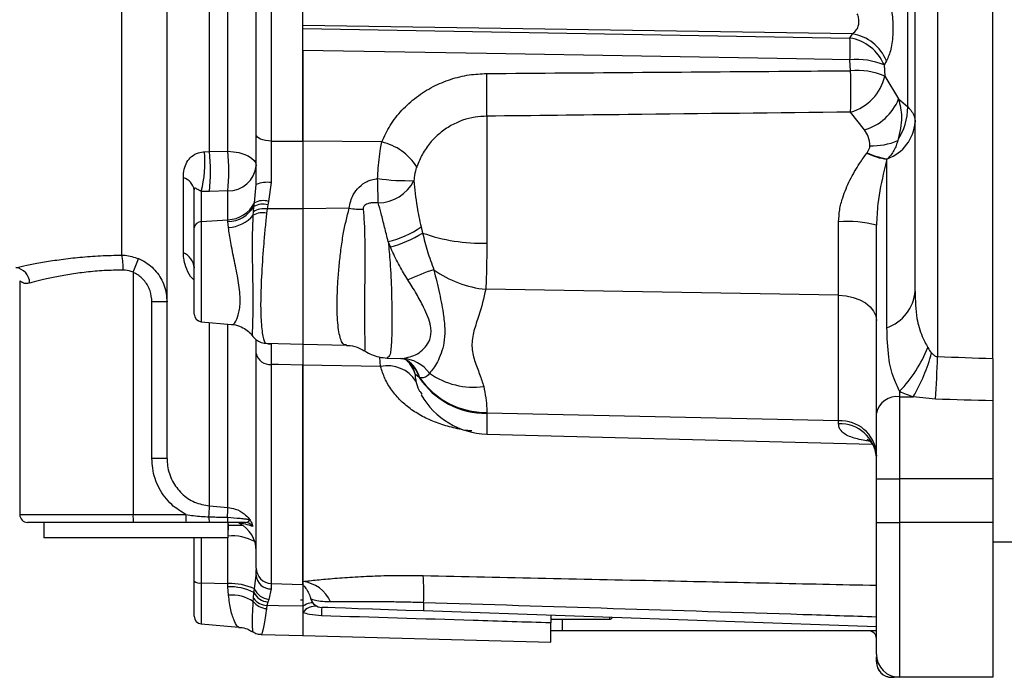
# Model space of a CAD drawing. Extents: x -28 to 1120, y -16 to 784.
# Drawn here: x 291 to 418, y 517 to 602 of the extents above; entities that cross this region are included whole.
import ezdxf

# ---------------------------------------------------------------- set-up
doc = ezdxf.new("R2010")
doc.units = 0
doc.header["$LTSCALE"] = 22.5
doc.layers.add('MAIN', color=7, linetype='CONTINUOUS')

msp = doc.modelspace()

# ---------------------------------------------------------------- linework, layer by layer
at = {"layer": 'MAIN'}
for p, q in [((416.93896, 558.41011), (416.93896, 696.20235)), ((323.8866, 668.09028), (323.8866, 586.52219)), ((304.59602, 571.80088), (304.59602, 616.07293)), ((315.91601, 585.1613), (315.91601, 614.52555)), ((318.28758, 585.21907), (318.28758, 614.44445)), ((321.93894, 587.35513), (321.93894, 613.98402)), ((406.93894, 567.16807), (406.93894, 612.50827)), ((409.83426, 612.50827), (409.83426, 558.6779)), ((406.00204, 590.94298), (406.00204, 608.4779)), ((310.43894, 545.55815), (310.43894, 604.8313)), ((327.93895, 601.4405), (327.93895, 604.03769)), ((398.83671, 600.36864), (327.93895, 601.4405)), ((327.93895, 601.07055), (327.93895, 601.4405)), ((327.93895, 601.07055), (398.53003, 599.82949)), ((327.93895, 586.52056), (327.93895, 601.07055)), ((398.53003, 599.82949), (398.83671, 600.36864)), ((327.93895, 598.22513), (327.93895, 586.52193)), ((398.60929, 595.6067), (398.53003, 597.01708)), ((403.23737, 596.86853), (402.93069, 596.35067)), ((402.93069, 596.35067), (403.00995, 594.90739)), ((403.00995, 594.90739), (404.8117, 591.96583)), ((404.8117, 591.96583), (406.00204, 590.94298)), ((351.67717, 589.7404), (351.67717, 573.34979)), ((400.41105, 587.97724), (398.60929, 590.26578)), ((338.12478, 586.41093), (327.93895, 586.52193)), ((327.93895, 586.52193), (327.93895, 577.79295)), ((315.27748, 585.14015), (315.91601, 585.1613)), ((315.91601, 585.1613), (318.28758, 585.21907)), ((400.7062, 584.9714), (400.73093, 585.00489)), ((403.36856, 584.24719), (403.30259, 584.18471)), ((403.30259, 562.42684), (403.30259, 584.18471)), ((312.53895, 572.10661), (312.53895, 581.78455)), ((321.71349, 578.55537), (321.93894, 580.94021)), ((323.88098, 581.17641), (323.546, 578.73695)), ((313.93896, 575.31222), (313.93896, 580.21334)), ((314.85179, 580.02371), (314.85179, 576.12857)), ((315.91601, 580.0192), (314.85179, 580.02371)), ((318.28758, 580.08389), (315.91601, 580.0192)), ((318.28758, 576.3749), (318.28758, 580.08389)), ((321.58352, 577.40532), (321.63815, 578.0829)), ((321.63815, 578.0829), (321.71349, 578.55537)), ((323.43399, 578.2956), (323.33412, 577.7669)), ((323.546, 578.73695), (323.43399, 578.2956)), ((321.55819, 576.97601), (321.58352, 577.40532)), ((323.33412, 577.7669), (323.28015, 577.2425)), ((333.93323, 577.86464), (327.93895, 577.79295)), ((327.93895, 577.79376), (327.93895, 560.31217)), ((327.93895, 577.79295), (327.93895, 560.31217)), ((314.85179, 576.12857), (318.28758, 576.3749)), ((314.85179, 576.12857), (314.85179, 563.20121)), ((318.28758, 576.14203), (318.28758, 576.3749)), ((318.35816, 575.37675), (318.28758, 576.14203)), ((343.19916, 575.44507), (343.38867, 574.66163)), ((397.06984, 566.61739), (397.06984, 576.10838)), ((401.93895, 551.39812), (401.93895, 575.662)), ((313.93896, 564.19741), (313.93896, 575.31222)), ((339.24442, 572.86892), (338.96014, 573.56291)), ((306.04629, 569.58579), (306.04629, 538.30623)), ((291.43895, 568.44473), (291.43895, 538.30623)), ((397.06984, 566.61739), (351.54472, 567.39691)), ((397.06984, 550.40096), (397.06984, 566.61739)), ((310.43894, 565.77127), (308.4913, 565.77127)), ((308.4913, 545.55815), (308.4913, 565.77127)), ((314.85179, 563.20121), (318.77084, 562.85834)), ((315.91601, 539.42547), (315.91601, 563.1081)), ((318.28758, 539.22603), (318.28758, 562.90062)), ((323.19073, 560.4365), (327.93895, 560.31217)), ((327.93895, 560.31217), (333.58404, 560.16435)), ((327.93895, 560.31217), (327.93895, 557.5949)), ((321.93894, 531.41166), (321.93894, 559.12584)), ((323.8866, 557.70433), (323.8866, 529.41235)), ((327.93895, 529.30624), (327.93895, 557.59596)), ((337.98336, 557.4078), (327.93895, 557.5949)), ((327.93895, 557.5949), (327.93895, 529.67993)), ((337.98336, 557.4078), (337.8674, 558.64627)), ((338.84735, 558.51812), (340.60776, 558.47202)), ((340.60873, 558.50881), (340.78323, 558.47088)), ((341.4096, 558.19508), (341.46639, 558.15722)), ((342.97293, 555.99988), (342.4469, 556.4507)), ((343.04705, 555.97905), (342.97293, 555.99988)), ((343.13136, 554.10598), (343.31335, 553.84002)), ((404.93895, 554.23121), (404.93895, 553.51944)), ((404.93895, 553.51944), (404.93895, 542.91284)), ((404.93895, 553.51944), (406.69155, 553.51944)), ((409.55504, 553.1944), (406.69155, 553.51944)), ((416.93896, 553.01278), (416.93896, 542.91284)), ((351.67717, 551.49323), (351.67717, 551.38591)), ((397.06984, 550.40096), (351.67717, 551.38591)), ((351.67717, 551.38591), (351.67717, 548.70882)), ((401.93895, 542.91284), (401.93895, 551.39812)), ((397.06984, 550.01313), (397.06984, 550.40096)), ((351.67717, 548.70882), (401.40311, 547.40671)), ((400.7062, 547.82781), (401.06983, 547.88748)), ((401.10781, 547.75346), (400.7062, 547.82781)), ((310.43894, 545.55815), (308.4913, 545.55815)), ((401.93895, 542.91284), (404.93895, 542.91284)), ((401.93895, 537.30623), (401.93895, 542.91284)), ((416.93896, 542.91284), (404.93895, 542.91284)), ((404.93895, 542.91284), (404.93895, 537.30623)), ((416.93896, 542.91284), (416.93896, 537.30623)), ((315.91601, 539.42547), (318.28758, 539.22603)), ((291.43895, 538.30623), (306.04629, 538.30623)), ((306.07247, 537.30623), (292.43895, 537.30623)), ((294.53895, 537.30623), (294.53895, 535.30623)), ((306.04629, 538.30623), (312.86863, 538.30623)), ((312.89482, 537.30623), (306.07247, 537.30623)), ((315.88743, 537.30623), (312.89482, 537.30623)), ((318.274, 537.30623), (315.88743, 537.30623)), ((318.33896, 535.30623), (318.33896, 537.30623)), ((401.93895, 537.30623), (404.93895, 537.30623)), ((401.93895, 520.30623), (401.93895, 537.30623)), ((404.93895, 537.30623), (404.93895, 517.30623)), ((416.93896, 537.30623), (404.93895, 537.30623)), ((416.93896, 537.30623), (416.93896, 517.30623)), ((318.37689, 536.90326), (318.33896, 536.90204)), ((320.23507, 536.90326), (318.37689, 536.90326)), ((319.80711, 537.19022), (319.80767, 537.19014)), ((318.33896, 535.30623), (294.53895, 535.30623)), ((313.93896, 529.73796), (313.93896, 535.30623)), ((314.85179, 535.30623), (314.85179, 529.48221)), ((318.28758, 529.40504), (318.28758, 535.30623)), ((416.93896, 534.80623), (419.93895, 534.80623)), ((321.93894, 530.50274), (321.93894, 531.19318)), ((313.93896, 525.1974), (313.93896, 529.73796)), ((321.7184, 528.71833), (321.93894, 530.50274)), ((327.93895, 529.67993), (327.93895, 529.30701)), ((314.85179, 529.48221), (318.28758, 529.40504)), ((314.85179, 529.48221), (314.85179, 524.20121)), ((318.28758, 529.00052), (318.28758, 529.40504)), ((318.36323, 527.91623), (318.28758, 529.00052)), ((321.63558, 528.23563), (321.7184, 528.71833)), ((323.88105, 528.71219), (323.55324, 527.36671)), ((323.88214, 529.41022), (323.88105, 528.71219)), ((323.8866, 529.41235), (327.93895, 529.30624)), ((327.93895, 529.30624), (327.93895, 526.48322)), ((321.55454, 527.10477), (321.57906, 527.50685)), ((321.57906, 527.50685), (321.63558, 528.23563)), ((323.55324, 527.36671), (323.43009, 527.0231)), ((327.64467, 527.30623), (327.8999, 527.30623)), ((327.8999, 527.30623), (327.93895, 527.362)), ((323.32527, 526.58953), (323.27215, 526.17759)), ((323.43009, 527.0231), (323.32527, 526.58953)), ((327.93895, 526.48387), (327.93895, 522.68893)), ((327.93895, 526.48322), (327.93895, 525.64926)), ((401.93895, 523.83004), (343.53321, 525.86962)), ((327.93895, 525.64926), (327.93895, 522.68893)), ((359.93894, 524.93201), (359.93894, 524.80623)), ((359.93894, 524.80623), (367.53895, 524.80623)), ((367.53895, 524.80623), (367.53895, 525.03132)), ((314.85179, 524.20121), (319.69407, 523.77757)), ((359.93894, 521.85098), (359.93894, 524.33098)), ((322.59453, 522.82888), (327.93895, 522.68893)), ((327.93895, 522.68893), (359.93894, 521.85098)), ((403.93894, 517.30629), (403.93894, 517.30623)), ((404.23767, 517.30623), (403.93894, 517.30623)), ((404.23767, 517.30623), (404.2896, 517.37735)), ((404.93895, 517.30623), (404.23767, 517.30623)), ((416.93896, 517.30623), (404.93895, 517.30623))]:
    msp.add_line(p, q, dxfattribs=at)
at = {"layer": 'MAIN', "flags": 128}
for points in [[(398.53003, 597.01708), (391.64236, 597.13515), (351.65794, 597.81974), (327.93895, 598.22513)], [(323.8866, 586.52219), (323.50394, 586.54185), (323.13746, 586.59173), (322.80075, 586.66999), (322.50635, 586.77371), (322.26519, 586.89904), (322.08622, 587.04131), (321.97611, 587.19525), (321.93894, 587.35513)], [(323.8866, 586.52219), (324.80765, 586.52183), (327.93895, 586.52056)], [(318.28758, 585.21907), (319.0163, 585.15685), (319.7081, 585.03265), (320.33923, 584.85073), (320.88805, 584.61732), (321.33576, 584.34043), (321.66698, 584.02956), (321.87037, 583.69535), (321.93894, 583.34929)], [(327.93895, 577.79376), (324.80765, 577.77554), (323.33412, 577.7669)], [(397.06984, 566.61739), (398.02648, 566.54023), (398.94269, 566.34448), (399.78446, 566.03741), (400.52045, 565.63043), (401.12337, 565.13866), (401.57078, 564.58039), (401.84605, 563.97635), (401.93895, 563.349)], [(323.2802, 560.43416), (323.49914, 560.37319), (323.88098, 560.32636)], [(327.93895, 557.59596), (324.80765, 557.67969), (323.8866, 557.70433)], [(342.4469, 556.4507), (342.21914, 557.15743), (341.95396, 557.6663)], [(327.93895, 526.48387), (324.81051, 526.55554), (323.32527, 526.58953)], [(329.33047, 526.8172), (329.25188, 526.87306), (329.1437, 526.90092), (329.00683, 526.90053), (328.8424, 526.87191), (328.65174, 526.8153), (328.4364, 526.73115), (328.19814, 526.62015), (327.93895, 526.48322)], [(343.53321, 525.86962), (341.23362, 525.94992), (339.01199, 526.0275), (336.93358, 526.10008), (335.05947, 526.16552), (333.44474, 526.22192), (332.13679, 526.26759), (331.1741, 526.30121), (330.58494, 526.32178), (330.3866, 526.32871)]]:
    msp.add_lwpolyline(points, dxfattribs=at)
at = {"layer": 'MAIN'}
for centre, radius, start, end in [((397.64521, 594.1874), 5.71104, 22.2585596, 81.0871667), ((296.63691, 598.42328), 101.90282, 359.209324, 0.790676), ((397.93759, 594.72168), 5.7181, 22.0520615, 80.9531721), ((399.41922, 588.02571), 9.03523, 67.1300132, 95.6478544), ((223.18633, 592.49349), 128.52033, 358.7725482, 1.2274518), ((399.49355, 586.97522), 8.67665, 66.0918696, 95.8493002), ((265.55431, 592.93624), 133.08178, 358.8502083, 1.1497917), ((396.88553, 596.30697), 6.2823, 285.9253103, 347.1275214), ((398.52798, 594.4768), 6.76685, 286.1575247, 338.2183988), ((397.58018, 591.11742), 8.42367, 327.5751585, 358.8134652), ((401.44916, 589.41037), 5.50841, 290.3924951, 355.2866508), ((336.44568, 579.23987), 7.36502, 32.7169392, 76.8216306), ((401.52896, 593.64415), 7.72048, 266.886036, 294.1739169), ((299.47224, 583.87924), 15.85546, 345.9264347, 4.5612588), ((288.34409, 582.59025), 27.69154, 354.6726437, 5.3273563), ((290.69222, 582.65148), 27.71454, 354.6842532, 5.3157468), ((404.45375, 592.6619), 8.55499, 244.0201823, 262.2668169), ((404.35649, 592.65605), 8.4667, 244.6457459, 263.2992141), ((318.33636, 583.70352), 3.61996, 269.2279079, 354.3843311), ((312.00001, 579.89501), 1.9649, 9.3236987, 74.0809085), ((323.41215, 576.92939), 4.27282, 83.7006316, 110.168757), ((341.53009, 610.48543), 29.07087, 262.2155513, 271.4927855), ((183.09615, 575.94396), 154.60292, 0.9653369, 2.1271745), ((337.60652, 583.79519), 5.24703, 270.7710776, 333.1389241), ((318.18053, 580.32468), 3.95123, 271.5523878, 333.3981639), ((318.19183, 580.16983), 4.02894, 271.3617132, 328.802815), ((322.79202, 576.02823), 2.3565, 74.1913641, 119.3178938), ((322.84713, 576.45234), 2.38911, 72.9909437, 118.3270889), ((318.108, 579.87846), 4.50866, 273.1807205, 319.9280357), ((322.82064, 574.51505), 2.76589, 80.4368218, 117.1573886), ((322.93324, 575.28923), 2.50989, 80.8093332, 122.531367), ((335.62947, 587.61854), 9.90029, 260.1346928, 270.6558563), ((314.83959, 575.22368), 0.90498, 89.2277598, 174.3851114), ((336.48153, 584.85994), 11.56574, 282.3748249, 305.5083426), ((398.25566, 562.2641), 13.89497, 74.6282432, 94.8957064), ((335.59839, 586.98408), 14.57845, 284.4832739, 302.3011811), ((351.02829, 596.09017), 22.74964, 250.3780398, 271.6344697), ((296.90265, 570.14991), 7.86852, 358.0549744, 12.111759), ((311.64653, 569.98385), 2.30272, 5.420151, 67.1980249), ((274.78252, 583.44371), 34.19744, 336.0942906, 339.2958434), ((290.69542, 568.18397), 2.02097, 0.5749887, 83.0788523), ((352.78149, 544.49871), 26.61984, 107.3308096, 115.0622255), ((352.93412, 581.26616), 13.93867, 234.5598644, 264.2792645), ((401.42375, 567.63292), 5.53474, 289.8441381, 355.1822372), ((314.93895, 564.19741), 1, 180, 265), ((323.67643, 559.46141), 1.7696, 190.9312982, 276.8207668), ((392.59366, 566.16429), 17.16987, 315.9726841, 338.5593501), ((386.68973, 565.19167), 23.15845, 329.7339382, 344.9448446), ((340.57102, 553.90311), 4.57271, 35.6317889, 87.3400309), ((337.8327, 554.88656), 4.8721, 18.7258138, 43.4848658), ((339.03921, 554.77384), 4.18513, 16.7365952, 55.1006857), ((338.97509, 554.85206), 4.15936, 16.0193449, 52.996851), ((233.88099, 564.88852), 176.06284, 356.1916018, 357.9784708), ((338.92407, 553.21696), 4.29512, 32.464528, 102.6512574), ((349.9895, 564.657), 9.89742, 234.8234118, 277.5876831), ((351.56134, 561.68464), 10.29938, 213.500966, 270.6444207), ((351.57281, 561.83697), 10.34427, 214.4923876, 270.5780882), ((351.93895, 558.70539), 10, 209.4353842, 268.5), ((409.93895, 564.02917), 11, 242.9643082, 252.8294052), ((404.56395, 550.86779), 2.67803, 81.9506024, 168.5783743), ((397.35489, 545.80309), 4.6067, 5.6826372, 93.5476546), ((397.30342, 545.36718), 4.65182, 4.7956773, 92.8782456), ((296.32649, 539.80505), 19.5932, 354.7936338, 358.8899561), ((300.70991, 539.52448), 17.5802, 354.8965482, 359.0272725), ((292.43895, 538.30623), 1, 180, 270), ((315.61989, 538.05654), 9.57686, 178.5059754, 184.4934939), ((322.43952, 538.05647), 9.57415, 178.5051267, 184.4943426), ((319.02685, 537.87986), 3.19139, 177.3556856, 190.3547635), ((320.69743, 537.83406), 2.48025, 177.0746582, 192.2874113), ((319.29087, 536.30633), 0.9999, 59.7185274, 89.6873842), ((320.57515, 536.31069), 0.99554, 27.904828, 89.9540668), ((316.19303, 536.70795), 2.19258, 5.1107762, 11.8408667), ((279.23817, 538.82082), 39.18567, 356.2280502, 357.1951087), ((317.93895, 533.62793), 4, 0, 62.3927394), ((318.8401, 529.45713), 6.10604, 61.4674759, 95.191728), ((323.93895, 531.41166), 2, 180, 268.5), ((314.65642, 530.54183), 1.07748, 228.2508163, 280.4465129), ((323.83328, 530.6089), 1.89732, 183.2075526, 271.4427234), ((327.42274, 525.21518), 4.49449, 24.0516892, 83.4046933), ((302.54879, 528.17247), 41.0027, 358.280131, 3.1689334), ((318.63046, 522.20452), 7.20868, 64.6362167, 92.7263556), ((318.53957, 522.3938), 6.61153, 62.0776202, 92.1843282), ((323.7974, 529.61937), 2.26585, 203.4318706, 263.8140932), ((318.73059, 522.67991), 5.24919, 57.453963, 94.0131068), ((323.43006, 528.52468), 2.35239, 217.1284648, 266.1509008), ((323.44686, 528.94167), 2.35529, 217.5311299, 267.0409135), ((323.70277, 529.36084), 2.35358, 208.5601569, 263.3467236), ((330.43895, 527.82779), 1.5, 196.3828417, 268), ((329.52158, 524.56029), 1.92109, 80.7066039, 145.4689446), ((404.88762, 522.78779), 74.58511, 177.2788709, 178.1121304), ((352.55823, 526.40737), 9.04103, 176.6107904, 183.4099121), ((314.93895, 525.19741), 1, 180, 265), ((367.53895, 525.20623), 0.4, 270, 332.0861907), ((400.93895, 522.30623), 1, 0, 90), ((404.93895, 520.30623), 3, 180, 270), ((403.93893, 519.30626), 1.99997, 179.9994813, 270.0005187), ((403.93895, 519.30623), 2, 180, 270)]:
    msp.add_arc(centre, radius, start, end, dxfattribs=at)
for centre, major_axis, ratio, start_param, end_param in [((409.93895, 569.68602), (0, 11), 0.272727273, 2.669730816, 2.84190924), ((-69.7378, 542.91283), (658.63383, 0), 0.034920769, 0.7393324, 0.755204298), ((-70.017, 542.91283), (658.63383, 0), 0.022774415, 0.738703057, 0.755204298), ((404.23767, 532.30623), (114.51883, 0), 0.130982829, 4.709780483, 4.71238898)]:
    msp.add_ellipse(centre, major_axis=major_axis, ratio=ratio, start_param=start_param, end_param=end_param, dxfattribs=at)
for points, knots in [([(403.87681, 603.59051), (403.90992, 603.34142), (404.04943, 602.29208), (404.11459, 600.41569), (403.87231, 598.25512), (403.44927, 597.33128), (403.23737, 596.86853)], [0, 0, 0, 0, 0.09143598, 0.385184713, 0.692037785, 1, 1, 1, 1]), ([(398.83671, 600.36864), (399.0529, 600.53846), (399.40271, 600.81326), (399.62648, 601.37074), (399.70369, 601.87067), (399.6752, 602.28257), (399.5771, 602.68422), (399.5116, 602.86065), (399.47615, 602.95616)], [0, 0, 0, 0, 0.331328965, 0.536125617, 0.629996375, 0.8328571, 0.90952566, 1, 1, 1, 1]), ([(327.93895, 598.22513), (327.93895, 598.80663), (327.93895, 599.96962), (327.93895, 600.70357), (327.93895, 601.07055)], [0, 0, 0, 0, 0.499999782, 1, 1, 1, 1]), ([(338.12478, 586.41093), (338.46742, 587.13919), (339.15262, 588.59556), (340.68554, 590.55596), (342.5532, 592.24813), (344.68402, 593.59575), (346.99762, 594.54894), (349.33983, 595.12983), (350.92241, 595.20888), (351.67717, 595.24658)], [0, 0, 0, 0, 0.147742859, 0.295453214, 0.443059898, 0.590669915, 0.731245589, 0.871826533, 1, 1, 1, 1]), ([(351.67717, 595.24658), (365.06633, 595.35145), (380.71031, 595.47399), (396.35445, 595.58998), (398.60929, 595.6067)], [0, 0, 0, 0, 0.855866822, 1, 1, 1, 1]), ([(404.8117, 591.96583), (404.98454, 591.20023), (405.38699, 589.41757), (404.94355, 587.624), (404.69056, 586.60071)], [0, 0, 0, 0, 0.429469319, 1, 1, 1, 1]), ([(406.00204, 590.94298), (406.33494, 590.55299), (406.85925, 589.93874), (406.91762, 589.2201), (406.93894, 588.95774)], [0, 0, 0, 0, 0.634924602, 1, 1, 1, 1]), ([(351.67717, 589.7404), (351.17416, 589.7129), (349.56421, 589.62488), (347.44651, 588.84781), (345.58224, 587.56567), (344.33113, 586.31656), (343.31268, 584.86126), (342.86577, 583.76759), (342.64224, 583.22058)], [0, 0, 0, 0, 0.124438945, 0.398281704, 0.545762254, 0.693292457, 0.846596223, 1, 1, 1, 1]), ([(398.60929, 590.26578), (389.04252, 590.1613), (373.39845, 589.99046), (357.75445, 589.81036), (351.67717, 589.7404)], [0, 0, 0, 0, 0.611526712, 1, 1, 1, 1]), ([(321.93894, 580.94021), (321.93894, 581.6036), (321.93894, 582.94962), (321.93894, 585.14107), (321.93894, 586.56783), (321.93894, 587.35513)], [0, 0, 0, 0, 0.3034063109, 0.6156117488, 1, 1, 1, 1]), ([(401.10957, 585.93507), (401.06863, 586.33615), (400.9925, 587.08206), (400.59487, 587.69424), (400.41105, 587.97724)], [0, 0, 0, 0, 0.537713434, 1, 1, 1, 1]), ([(323.8866, 586.52219), (323.885, 585.86453), (323.88084, 584.15739), (323.88093, 582.31131), (323.88098, 581.17641)], [0, 0, 0, 0, 0.385236006, 1, 1, 1, 1]), ([(327.93895, 586.52056), (327.93895, 585.45428), (327.93895, 583.32171), (327.93895, 580.22572), (327.93895, 578.49459), (327.93895, 577.79376)], [0, 0, 0, 0, 0.373104593, 0.746210641, 1, 1, 1, 1]), ([(337.59254, 581.68246), (337.61203, 582.00865), (337.69058, 583.3234), (337.86647, 584.95294), (338.07528, 586.13156), (338.12478, 586.41093)], [0, 0, 0, 0, 0.2011175826, 0.8106410557, 1, 1, 1, 1]), ([(400.73093, 585.00489), (400.87618, 585.23663), (401.06358, 585.53563), (401.10113, 585.86172), (401.10957, 585.93507)], [0, 0, 0, 0, 0.775071677, 1, 1, 1, 1]), ([(404.69056, 586.60071), (404.63149, 586.389), (404.44846, 585.73293), (403.99554, 584.91298), (403.51688, 584.4047), (403.36856, 584.24719)], [0, 0, 0, 0, 0.24743626, 0.766796673, 1, 1, 1, 1]), ([(312.53895, 581.78455), (312.56197, 582.16749), (312.60625, 582.90394), (312.96678, 583.82833), (313.54965, 584.56395), (314.34056, 585.05418), (315.00967, 585.11558), (315.27748, 585.14015)], [0, 0, 0, 0, 0.229678268, 0.4417003, 0.649472929, 0.859704547, 1, 1, 1, 1]), ([(397.06984, 576.10838), (397.09875, 576.62454), (397.15756, 577.67434), (397.64055, 579.50269), (398.49331, 581.53591), (399.59987, 583.43828), (400.38929, 584.53225), (400.7062, 584.9714)], [0, 0, 0, 0, 0.156116534, 0.317523596, 0.568032927, 0.826593804, 1, 1, 1, 1]), ([(342.64224, 583.22058), (342.60914, 583.11969), (342.46397, 582.67721), (342.34993, 582.05333), (342.3003, 581.55402), (342.28742, 581.42443)], [0, 0, 0, 0, 0.1794658736, 0.7870455525, 1, 1, 1, 1]), ([(403.30259, 584.18471), (403.18474, 583.71635), (402.72541, 581.89094), (402.11827, 579.10788), (401.98738, 576.59249), (401.93895, 575.662)], [0, 0, 0, 0, 0.178618836, 0.69615661, 1, 1, 1, 1]), ([(314.85179, 580.02371), (314.7437, 580.07852), (314.39683, 580.25441), (314.19023, 580.41431), (314.03629, 580.44471), (313.98739, 580.42714), (313.95629, 580.36945), (313.94137, 580.30325), (313.93972, 580.24198), (313.93896, 580.21334)], [0, 0, 0, 0, 0.212222552, 0.681056527, 0.772194693, 0.874381631, 0.917749427, 0.961551287, 1, 1, 1, 1]), ([(333.93323, 577.86464), (333.98438, 578.17162), (334.08028, 578.7471), (334.48995, 579.70074), (335.17375, 580.62784), (336.03934, 581.24404), (336.86221, 581.58007), (337.32422, 581.64484), (337.59254, 581.68246)], [0, 0, 0, 0, 0.174774861, 0.327647025, 0.548070619, 0.762392386, 0.862009117, 1, 1, 1, 1]), ([(342.28742, 581.42443), (342.39097, 580.3237), (342.56473, 578.47666), (343.01659, 576.31749), (343.19916, 575.44507)], [0, 0, 0, 0, 0.595944083, 1, 1, 1, 1]), ([(337.67713, 578.54863), (337.37556, 578.56172), (336.922, 578.58141), (336.36721, 578.46091), (336.0607, 578.32916), (335.86895, 578.1759), (335.76326, 578.00711), (335.73448, 577.84839), (335.74056, 577.75371), (335.7428, 577.7189)], [0, 0, 0, 0, 0.373202199, 0.561305472, 0.69659504, 0.778279832, 0.860672489, 0.948779074, 1, 1, 1, 1]), ([(338.96014, 573.56291), (338.80446, 574.18553), (338.48867, 575.4485), (338.08371, 577.13819), (337.80742, 578.09666), (337.67713, 578.54863)], [0, 0, 0, 0, 0.339418412, 0.688499566, 1, 1, 1, 1]), ([(321.48903, 561.46961), (321.47984, 561.44686), (321.4355, 561.33716), (321.48648, 562.30364), (321.55233, 564.29726), (321.54975, 567.18494), (321.47768, 570.5076), (321.43898, 573.9621), (321.51874, 575.97869), (321.55819, 576.97601)], [0, 0, 0, 0, 0.042500581, 0.204912218, 0.36607333, 0.525774424, 0.683974595, 0.84370785, 1, 1, 1, 1]), ([(323.28015, 577.2425), (323.2654, 577.10567), (323.18507, 576.36063), (323.04723, 574.93903), (322.82587, 572.31865), (322.59642, 568.99659), (322.48405, 565.76768), (322.54615, 563.59427), (322.65751, 562.23784), (322.79172, 561.29504), (322.95068, 560.69331), (323.08593, 560.43327), (323.17101, 560.45546), (323.19092, 560.46066)], [0, 0, 0, 0, 0.019002041, 0.103467636, 0.187931788, 0.353817068, 0.519171378, 0.632480253, 0.717595774, 0.802715504, 0.888281999, 0.973850231, 1, 1, 1, 1]), ([(333.58411, 560.2231), (333.50884, 560.2095), (333.27627, 560.1675), (333.02322, 560.49803), (332.75159, 561.13578), (332.5559, 562.11561), (332.4279, 563.36229), (332.37093, 564.87553), (332.38674, 566.58728), (332.4765, 568.48056), (332.63495, 570.46109), (332.86654, 572.49552), (333.22243, 575.04565), (333.65645, 576.76694), (333.93323, 577.86464)], [0, 0, 0, 0, 0.038678339, 0.119507921, 0.202665992, 0.282828742, 0.365323947, 0.445545619, 0.528149991, 0.609002068, 0.692276087, 0.772428567, 0.854873316, 1, 1, 1, 1]), ([(335.7428, 577.7189), (335.78886, 577.16589), (335.88233, 576.04378), (335.9329, 574.18183), (335.95048, 572.23015), (335.94188, 569.60373), (335.918, 567.00811), (335.90967, 564.69802), (335.91281, 563.14629), (335.9247, 561.80851), (335.93936, 560.74988), (335.95122, 559.96851), (335.93775, 559.55141), (335.92598, 559.39178), (335.89164, 559.46264), (335.89091, 559.46414)], [0, 0, 0, 0, 0.0757679102, 0.1537398616, 0.2293961308, 0.3072462643, 0.4602563052, 0.5361835386, 0.6143084429, 0.6903005757, 0.768498432, 0.8444471311, 0.9226088089, 0.9983558907, 1, 1, 1, 1]), ([(318.77526, 562.89035), (318.78556, 562.87891), (318.92033, 562.72923), (319.31032, 563.21024), (319.75933, 564.30766), (319.94437, 566.15641), (319.65576, 568.51194), (319.13416, 571.05109), (318.62678, 573.47351), (318.44557, 574.75745), (318.35816, 575.37675)], [0, 0, 0, 0, 0.011896733, 0.155705419, 0.291293629, 0.428054161, 0.573181627, 0.720498216, 0.865186005, 1, 1, 1, 1]), ([(343.38867, 574.66163), (343.59248, 573.86761), (344.00696, 572.25287), (344.56707, 570.69954), (344.85176, 569.91003)], [0, 0, 0, 0, 0.4917324345, 1, 1, 1, 1]), ([(338.96014, 573.56291), (339.04922, 572.67187), (339.26195, 570.54391), (339.4043, 567.01846), (339.46069, 563.45876), (339.40533, 560.63568), (339.2599, 558.81721), (338.98141, 558.64354), (338.84847, 558.56063)], [0, 0, 0, 0, 0.125622819, 0.300009362, 0.478057143, 0.65739421, 0.836449691, 1, 1, 1, 1]), ([(341.50527, 568.61224), (341.12979, 569.21681), (340.36902, 570.44176), (339.66401, 571.9018), (339.31166, 572.71393), (339.24442, 572.86892)], [0, 0, 0, 0, 0.44088101, 0.893296791, 1, 1, 1, 1]), ([(351.67717, 573.34979), (351.67489, 572.60526), (351.67027, 571.09843), (351.63022, 569.0953), (351.57168, 567.93258), (351.54472, 567.39691)], [0, 0, 0, 0, 0.3450014537, 0.6982399066, 1, 1, 1, 1]), ([(290.93895, 570.19022), (291.04917, 570.21518), (291.56017, 570.33089), (292.70938, 570.5768), (294.57259, 570.9263), (296.75385, 571.26322), (299.18395, 571.54635), (301.81741, 571.74825), (303.66983, 571.78333), (304.59602, 571.80088)], [0, 0, 0, 0, 0.04405587, 0.204253364, 0.364488017, 0.522590394, 0.680695177, 0.84035247, 1, 1, 1, 1]), ([(304.59602, 571.80088), (304.74504, 571.79715), (305.48857, 571.77852), (306.20144, 571.54232), (306.77144, 571.35345)], [0, 0, 0, 0, 0.200421412, 1, 1, 1, 1]), ([(313.93896, 568.5669), (313.7791, 568.7231), (313.26405, 569.22635), (312.83517, 570.26245), (312.57, 571.30438), (312.54768, 571.88102), (312.53895, 572.10661)], [0, 0, 0, 0, 0.155617082, 0.50138413, 0.804934169, 1, 1, 1, 1]), ([(306.77144, 571.35345), (307.00131, 571.24555), (307.8607, 570.84217), (309.13076, 569.73371), (310.22898, 567.8822), (310.36908, 566.47369), (310.43894, 565.77127)], [0, 0, 0, 0, 0.107798673, 0.403007011, 0.702280431, 1, 1, 1, 1]), ([(313.93443, 570.28835), (313.93408, 570.28957), (313.92825, 570.31032), (313.94464, 570.26395), (313.93521, 570.17889), (313.93237, 570.15321)], [0, 0, 0, 0, 0.041769973, 0.710702159, 1, 1, 1, 1]), ([(304.76663, 569.88285), (303.94751, 569.86378), (302.30911, 569.82563), (299.98199, 569.61375), (297.83927, 569.31851), (295.91418, 568.96746), (294.27336, 568.60474), (293.26249, 568.34987), (292.81352, 568.23017), (292.71629, 568.20425)], [0, 0, 0, 0, 0.157885954, 0.315801273, 0.473707213, 0.631636986, 0.793463747, 0.955273885, 1, 1, 1, 1]), ([(306.04629, 569.58579), (305.7118, 569.71378), (305.29396, 569.87368), (304.85434, 569.88132), (304.76663, 569.88285)], [0, 0, 0, 0, 0.8005004772, 1, 1, 1, 1]), ([(308.4913, 565.77127), (308.44489, 566.25073), (308.35205, 567.20996), (307.62261, 568.47486), (306.7747, 569.23579), (306.1996, 569.51212), (306.04629, 569.58579)], [0, 0, 0, 0, 0.299679263, 0.59956349, 0.893247078, 1, 1, 1, 1]), ([(344.85176, 569.91003), (345.10189, 568.8867), (345.60125, 566.84382), (346.10634, 564.21389), (346.30669, 562.10327), (346.19331, 560.45461), (345.80854, 559.0901), (345.13035, 557.59793), (344.62678, 556.98194), (344.28761, 556.56705)], [0, 0, 0, 0, 0.159491882, 0.318396147, 0.431188816, 0.54390245, 0.656060536, 0.768344225, 1, 1, 1, 1]), ([(292.71629, 568.20425), (292.62123, 568.18459), (292.22393, 568.1024), (291.728, 568.23007), (291.42124, 568.49698), (291.47023, 568.45512), (291.4824, 568.44473)], [0, 0, 0, 0, 0.117180774, 0.489763847, 0.873307041, 1, 1, 1, 1]), ([(340.78323, 558.47088), (341.45167, 558.58448), (342.42082, 558.74918), (343.56403, 559.67935), (344.27402, 560.60381), (344.54636, 561.67081), (344.42959, 562.78285), (344.11019, 563.82779), (343.48122, 565.21936), (342.62179, 566.83411), (341.88072, 568.01431), (341.50527, 568.61224)], [0, 0, 0, 0, 0.2281069009, 0.3307243305, 0.4359074086, 0.5497317622, 0.6010825378, 0.6828583075, 0.7676815053, 0.8822986546, 1, 1, 1, 1]), ([(351.54472, 567.39691), (351.27635, 566.25254), (350.84329, 564.40584), (349.96239, 562.03756), (349.64248, 560.07223), (350.06131, 558.18354), (350.7611, 556.46343), (351.12379, 555.3677), (351.29639, 554.84624)], [0, 0, 0, 0, 0.25149672, 0.40584561, 0.55924436, 0.710296143, 0.862129391, 1, 1, 1, 1]), ([(406.93894, 567.16807), (406.95839, 565.96968), (406.99155, 563.92808), (407.67092, 561.5703), (408.3218, 560.35963), (408.57532, 559.88806)], [0, 0, 0, 0, 0.464566917, 0.791440247, 1, 1, 1, 1]), ([(318.77137, 562.83371), (318.85132, 562.83413), (319.28154, 562.83639), (320.00009, 562.57315), (320.77874, 562.10858), (321.24133, 561.67909), (321.38996, 561.45932), (321.41429, 561.42336)], [0, 0, 0, 0, 0.074291498, 0.399755883, 0.687940394, 0.948932949, 1, 1, 1, 1]), ([(321.42065, 561.43826), (321.42366, 561.43256), (321.49998, 561.28807), (321.80201, 560.95393), (322.38812, 560.58481), (322.91848, 560.40186), (323.18066, 560.44153), (323.19341, 560.44346)], [0, 0, 0, 0, 0.012879193, 0.3264808, 0.650208809, 0.982989728, 1, 1, 1, 1]), ([(404.93895, 554.23121), (404.68277, 554.7607), (403.97424, 556.2252), (403.4033, 558.85729), (403.33879, 561.14395), (403.30259, 562.42684)], [0, 0, 0, 0, 0.199096567, 0.550670055, 1, 1, 1, 1]), ([(321.93894, 559.12584), (321.93894, 559.58256), (321.93894, 560.26661), (321.93894, 560.74499), (321.93894, 560.90397)], [0, 0, 0, 0, 0.667677969, 1, 1, 1, 1]), ([(323.88098, 560.32636), (323.88081, 560.1273), (323.88038, 559.61052), (323.88423, 558.43007), (323.8866, 557.70433)], [0, 0, 0, 0, 0.385201419, 1, 1, 1, 1]), ([(327.93895, 560.34991), (327.93895, 560.35702), (327.93895, 560.37536), (327.93895, 559.3102), (327.93895, 558.08995), (327.93895, 557.59596)], [0, 0, 0, 0, 0.273638731, 0.705943108, 1, 1, 1, 1]), ([(333.5836, 560.13331), (333.73944, 560.13529), (334.2961, 560.14236), (335.12567, 559.90228), (335.67083, 559.56608), (335.87931, 559.43752)], [0, 0, 0, 0, 0.193623192, 0.691636564, 1, 1, 1, 1]), ([(335.8933, 559.46834), (335.94794, 559.43157), (336.20102, 559.26126), (336.82251, 558.94832), (337.76226, 558.6131), (338.47692, 558.55428), (338.8413, 558.52429)], [0, 0, 0, 0, 0.0788421185, 0.3652080979, 0.6763435375, 1, 1, 1, 1]), ([(409.05329, 559.17629), (409.1558, 559.07006), (409.33515, 558.88421), (409.61526, 558.72236), (409.77999, 558.68892), (409.83426, 558.6779)], [0, 0, 0, 0, 0.472194309, 0.826093235, 1, 1, 1, 1]), ([(340.60488, 558.47066), (340.61398, 558.47086), (340.73347, 558.47353), (340.90557, 558.43848), (341.10669, 558.40932), (341.31763, 558.26161), (341.42124, 558.18906)], [0, 0, 0, 0, 0.018528082, 0.243206091, 0.628281655, 1, 1, 1, 1]), ([(341.46085, 558.16531), (341.54851, 558.10277), (341.77107, 557.94402), (341.88461, 557.76623), (341.95342, 557.65847)], [0, 0, 0, 0, 0.393888951, 1, 1, 1, 1]), ([(416.93896, 558.41011), (416.93896, 557.51003), (416.93896, 555.70991), (416.93896, 553.94604), (416.93896, 553.14179), (416.93896, 553.01278)], [0, 0, 0, 0, 0.456406723, 0.912798996, 1, 1, 1, 1]), ([(349.75486, 549.1037), (349.66962, 549.11009), (348.85761, 549.17098), (347.37526, 549.48832), (345.38556, 550.06584), (343.56227, 550.85584), (341.94528, 551.82901), (340.52424, 552.99946), (339.36943, 554.35947), (338.49673, 555.84555), (338.15077, 556.89836), (337.98336, 557.4078)], [0, 0, 0, 0, 0.014145602, 0.134738728, 0.253906777, 0.373091909, 0.494092663, 0.615127407, 0.74608665, 0.877134068, 1, 1, 1, 1]), ([(342.4469, 556.4507), (342.43963, 556.35913), (342.4216, 556.13219), (342.50075, 555.7503), (342.54796, 555.52248)], [0, 0, 0, 0, 0.403470031, 1, 1, 1, 1]), ([(344.28761, 556.56705), (344.1704, 556.40099), (343.93197, 556.06321), (343.42448, 555.93498), (343.13745, 555.96849), (343.04705, 555.97905)], [0, 0, 0, 0, 0.398474038, 0.810543438, 1, 1, 1, 1]), ([(342.54796, 555.52248), (342.63011, 555.1425), (342.73739, 554.64624), (343.05658, 554.20854), (343.13136, 554.10598)], [0, 0, 0, 0, 0.765708462, 1, 1, 1, 1]), ([(351.29639, 554.84624), (351.47185, 553.87938), (351.67969, 552.73406), (351.67751, 551.66051), (351.67717, 551.49323)], [0, 0, 0, 0, 0.844185129, 1, 1, 1, 1]), ([(400.7062, 547.82781), (400.04914, 547.95121), (398.74544, 548.19604), (397.51766, 548.8644), (397.09564, 549.54843), (397.07429, 549.93284), (397.06984, 550.01313)], [0, 0, 0, 0, 0.342581311, 0.679731901, 0.933105621, 1, 1, 1, 1]), ([(400.76315, 548.05286), (400.75415, 548.05658), (400.71704, 548.07195), (400.95207, 547.94353), (401.3705, 547.52392), (401.78291, 546.80635), (401.95597, 546.13477), (401.92987, 545.81471), (401.92611, 545.76864)], [0, 0, 0, 0, 0.057763711, 0.2381459, 0.451277137, 0.680548008, 0.954008845, 1, 1, 1, 1]), ([(312.86863, 538.30623), (312.22886, 538.70444), (310.83037, 539.5749), (309.30079, 541.67859), (308.57076, 543.81248), (308.51046, 545.13712), (308.4913, 545.55815)], [0, 0, 0, 0, 0.252905225, 0.552829462, 0.85786741, 1, 1, 1, 1]), ([(310.43894, 545.55815), (310.45338, 545.23842), (310.4987, 544.23462), (311.03998, 542.60667), (312.26277, 540.97021), (313.94463, 539.79025), (315.25935, 539.54698), (315.91601, 539.42547)], [0, 0, 0, 0, 0.106753102, 0.33514904, 0.558567763, 0.779520982, 1, 1, 1, 1]), ([(318.28758, 539.22603), (318.61136, 539.17483), (319.37258, 539.05446), (320.32031, 538.52053), (320.87399, 537.98493), (321.07633, 537.72945), (321.09697, 537.70339)], [0, 0, 0, 0, 0.298260173, 0.701201533, 0.969517932, 1, 1, 1, 1]), ([(312.86863, 538.30623), (313.52949, 538.21733), (314.51619, 538.08459), (315.51049, 538.04137), (315.83885, 538.0271)], [0, 0, 0, 0, 0.66975746, 1, 1, 1, 1]), ([(315.83885, 538.0271), (316.50464, 538.00853), (317.29854, 537.98638), (318.09232, 537.96422), (318.22042, 537.96064)], [0, 0, 0, 0, 0.838621431, 1, 1, 1, 1]), ([(318.22042, 537.96064), (318.78699, 537.92277), (319.60078, 537.86838), (320.51332, 537.76109), (320.95239, 537.71798), (321.05433, 537.70769), (321.09697, 537.70339)], [0, 0, 0, 0, 0.466066967, 0.669438332, 0.861719283, 1, 1, 1, 1]), ([(320.57595, 537.30623), (320.46559, 537.30623), (319.76692, 537.30623), (318.95645, 537.30623), (318.274, 537.30623)], [0, 0, 0, 0, 0.157953381, 1, 1, 1, 1]), ([(320.57595, 537.30623), (320.67556, 537.3257), (320.88978, 537.36757), (321.05938, 537.54993), (321.09683, 537.65181), (321.09849, 537.684), (321.09797, 537.69465), (321.09743, 537.70001), (321.09706, 537.70269), (321.09697, 537.70339)], [0, 0, 0, 0, 0.36723647, 0.789783211, 0.930700074, 0.967119578, 0.983475121, 0.995697295, 1, 1, 1, 1]), ([(321.09697, 537.70339), (321.09821, 537.70142), (321.12795, 537.65461), (321.18226, 537.5645), (321.24854, 537.44368), (321.36889, 537.20429), (321.44983, 536.98745), (321.49683, 536.79466), (321.47223, 536.78406), (321.45494, 536.7766)], [0, 0, 0, 0, 0.003616008, 0.086160427, 0.168171901, 0.238554573, 0.576043431, 0.701981386, 1, 1, 1, 1]), ([(321.45494, 536.7766), (321.1684, 536.88016), (320.59522, 537.08729), (319.74915, 537.19785), (319.79662, 537.1916), (319.80711, 537.19022)], [0, 0, 0, 0, 0.437829331, 0.87579681, 1, 1, 1, 1]), ([(327.93895, 529.67993), (328.52689, 529.74555), (329.7199, 529.87871), (332.03318, 530.0951), (334.69618, 530.28668), (337.55531, 530.41743), (340.52148, 530.47901), (342.49184, 530.45251), (343.48879, 530.4391)], [0, 0, 0, 0, 0.166221036, 0.337289055, 0.507164204, 0.682119358, 0.83915998, 1, 1, 1, 1]), ([(343.48879, 530.4391), (354.0254, 530.21364), (368.89243, 529.8955), (388.37597, 529.47887), (397.32276, 529.28754), (401.93895, 529.18881)], [0, 0, 0, 0, 0.540808586, 0.763075021, 1, 1, 1, 1]), ([(327.93895, 529.04519), (327.93895, 528.73002), (327.93895, 528.15651), (327.93895, 527.00333), (327.93895, 526.48387)], [0, 0, 0, 0, 0.549548148, 1, 1, 1, 1]), ([(327.95804, 529.2813), (327.97734, 529.26192), (328.0164, 529.22269), (328.15874, 529.05272), (328.36221, 528.77622), (328.61418, 528.36345), (328.85658, 527.8993), (328.94187, 527.52963), (328.97254, 527.3967)], [0, 0, 0, 0, 0.166678379, 0.337382525, 0.472523076, 0.615053083, 0.861574502, 1, 1, 1, 1]), ([(319.70129, 523.86726), (319.68023, 523.84368), (319.58839, 523.74089), (319.1309, 524.46072), (318.64084, 525.85058), (318.4535, 527.24458), (318.36323, 527.91623)], [0, 0, 0, 0, 0.093174994, 0.406284683, 0.713937835, 1, 1, 1, 1]), ([(321.5242, 523.26013), (321.50958, 523.29343), (321.47564, 523.37078), (321.43954, 524.73532), (321.51707, 526.33281), (321.55454, 527.10477)], [0, 0, 0, 0, 0.28094784, 0.65253363, 1, 1, 1, 1]), ([(331.527, 527.04696), (331.49577, 527.04674), (331.01212, 527.0433), (330.18814, 527.08364), (329.22611, 527.28545), (329.08082, 527.36204), (328.99986, 527.40471)], [0, 0, 0, 0, 0.0203971, 0.315873379, 0.61879504, 1, 1, 1, 1]), ([(323.27215, 526.17759), (323.26008, 526.09327), (323.18353, 525.55818), (323.04716, 524.66451), (322.83149, 523.46291), (322.64287, 522.71214), (322.6043, 522.905), (322.59744, 522.9393)], [0, 0, 0, 0, 0.040330752, 0.255921662, 0.477675389, 0.907117865, 1, 1, 1, 1]), ([(343.53302, 526.94186), (342.79437, 526.96271), (341.29944, 527.00491), (339.06028, 527.04376), (336.85308, 527.06488), (334.8008, 527.0682), (332.96287, 527.05994), (332.01009, 527.05133), (331.527, 527.04696)], [0, 0, 0, 0, 0.1544401561, 0.3125650863, 0.4817887114, 0.6559081468, 0.825534785, 1, 1, 1, 1]), ([(401.93895, 525.08766), (398.77236, 525.18818), (379.30361, 525.80623), (359.83503, 526.42431), (343.53302, 526.94186)], [0, 0, 0, 0, 0.162650043, 1, 1, 1, 1]), ([(330.34299, 525.24489), (329.82348, 525.28337), (328.99318, 525.34487), (328.22608, 525.56636), (327.93895, 525.64926)], [0, 0, 0, 0, 0.625692345, 1, 1, 1, 1]), ([(359.93894, 524.33098), (356.60722, 524.43435), (346.74193, 524.74045), (336.87659, 525.04391), (330.34299, 525.24489)], [0, 0, 0, 0, 0.3377218319, 1, 1, 1, 1]), ([(359.93894, 525.29672), (359.93894, 525.29455), (359.93894, 525.28366), (359.93894, 525.09389), (359.93894, 524.60322), (359.93894, 524.33098)], [0, 0, 0, 0, 0.099466881, 0.500350776, 1, 1, 1, 1]), ([(361.38436, 524.80623), (361.38488, 524.65845), (361.38676, 524.12973), (361.38964, 523.65109), (361.39172, 523.30623)], [0, 0, 0, 0, 0.279508033, 1, 1, 1, 1]), ([(319.69618, 523.74691), (319.83735, 523.74339), (320.27572, 523.73247), (320.89746, 523.52301), (321.30554, 523.27739), (321.47361, 523.17623)], [0, 0, 0, 0, 0.218347665, 0.678067047, 1, 1, 1, 1]), ([(361.39172, 523.30623), (361.23477, 523.30623), (360.92116, 523.30623), (360.50598, 523.30623), (360.17629, 523.30623), (359.9735, 523.30623), (359.94962, 523.30623), (359.93894, 523.30623)], [0, 0, 0, 0, 0.195322083, 0.390274137, 0.594829026, 0.818769707, 1, 1, 1, 1]), ([(401.93895, 523.30623), (400.94849, 523.30623), (395.99618, 523.30623), (382.48174, 523.30623), (369.95531, 523.30623), (361.39172, 523.30623)], [0, 0, 0, 0, 0.073292719, 0.366463726, 1, 1, 1, 1]), ([(321.49201, 523.20045), (321.67112, 523.08621), (322.00594, 522.87265), (322.40514, 522.86215), (322.59079, 522.85727)], [0, 0, 0, 0, 0.53494301, 1, 1, 1, 1]), ([(401.93895, 519.30627), (401.93895, 519.33619), (401.93895, 519.37074), (401.93895, 519.89714), (401.93895, 519.96771)], [0, 0, 0, 0, 0.865927699, 1, 1, 1, 1])]:
    msp.add_open_spline(points, degree=3, knots=knots, dxfattribs=at)

doc.saveas('drawing.dxf')
